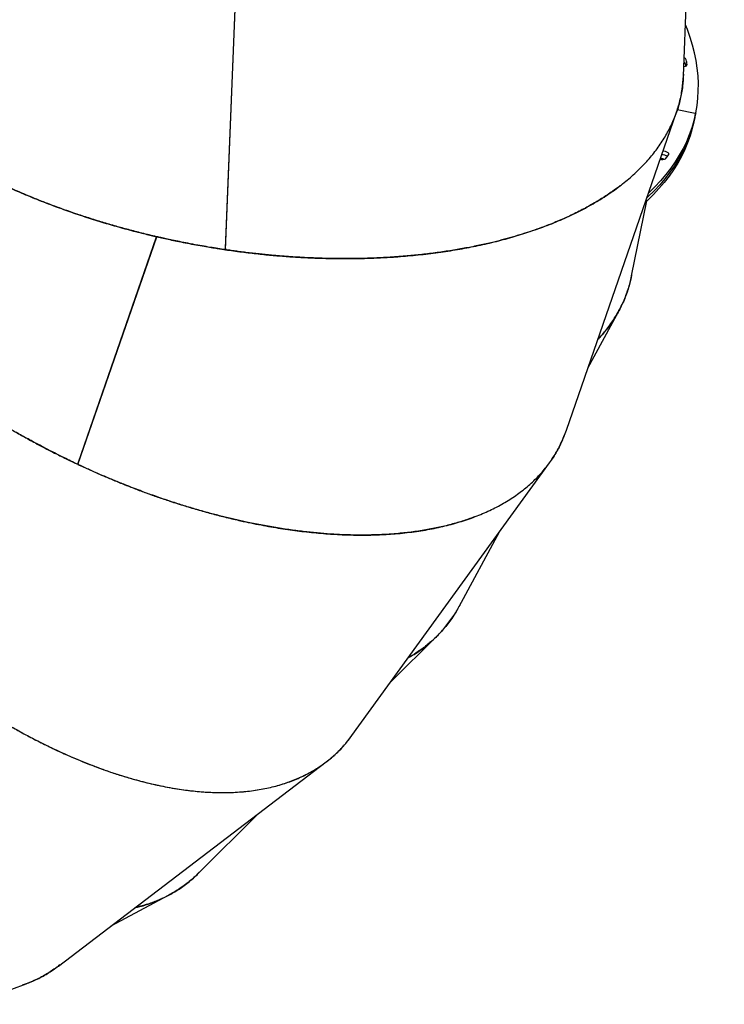
# Model space of a CAD drawing. Units: millimetres. Extents: x 7148 to 26329, y 16127 to 29248.
# Drawn here: x 21027 to 21625, y 20278 to 21113 of the extents above; entities that cross this region are included whole.
import ezdxf

# ---------------------------------------------------------------- set-up
doc = ezdxf.new("R2010")
doc.units = ezdxf.units.MM
doc.header["$LTSCALE"] = 150
doc.linetypes.add('HIDDEN', pattern=[1.905, 1.27, -0.635])
doc.layers.add('DASHED', color=7, linetype='HIDDEN', lineweight=25)
doc.layers.add('IMPACT_AREA', color=3, linetype='Continuous')

msp = doc.modelspace()

# ---------------------------------------------------------------- linework, layer by layer
at = {"color": 7, "linetype": 'Continuous', "lineweight": 25}
for p, q in [((21590, 21064.92), (21601.54, 21350.24)), ((21201.72, 20917.59), (21209.98, 21121.76)), ((21201.79, 20917.58), (21210.05, 21121.77)), ((21201.83, 20918.65), (21210.04, 21121.6)), ((21490.76, 20764.48), (21584.2, 21034.3)), ((21584.84, 21036.52), (21599.91, 21033.43)), ((21598.97, 21026.4), (21599.66, 21029.74)), ((21599.76, 21030.25), (21599.08, 21026.92)), ((21599.66, 21029.74), (21600.34, 21033.07)), ((21600.45, 21033.59), (21599.76, 21030.25)), ((21599.81, 21030.47), (21599.76, 21030.25)), ((21599.76, 21030.24), (21599.76, 21030.25)), ((21599.08, 21026.92), (21599.08, 21026.9)), ((21546.08, 20895.36), (21559.12, 20958.98)), ((21076.48, 20735.55), (21143.35, 20928.63)), ((21076.54, 20735.52), (21143.42, 20928.62)), ((21076.89, 20736.53), (21143.36, 20928.46)), ((21142.91, 20927.15), (21142.8, 20927.03)), ((21143.02, 20927.48), (21142.91, 20927.37)), ((21143.06, 20927.59), (21142.95, 20927.48)), ((21201.83, 20918.63), (21201.79, 20917.58)), ((21508.98, 20817.09), (21535.43, 20866.06)), ((21308.99, 20505.49), (21476.37, 20736.83)), ((21076.88, 20736.51), (21076.54, 20735.52)), ((21399.76, 20614.85), (21434.03, 20678.32)), ((21341.68, 20550.67), (21381.08, 20589.85)), ((21060.17, 20310.03), (21287.23, 20483.18)), ((21178.66, 20388.57), (21229.64, 20439.26)), ((21104.74, 20344.01), (21153.53, 20370.01)), ((20765.5, 20194.75), (21032.89, 20294.95))]:
    msp.add_line(p, q, dxfattribs=at)
at = {"color": 7, "linetype": 'Continuous', "lineweight": 25, "flags": 128}
for points in [[(21600.45, 21033.59), (21601.53, 21039.77), (21602.26, 21046.01), (21602.65, 21052.31), (21602.7, 21058.67), (21602.39, 21065.08), (21601.75, 21071.53), (21600.76, 21078.02), (21599.42, 21084.54), (21597.74, 21091.08), (21595.72, 21097.65), (21593.36, 21104.23), (21591.75, 21108.27)], [(21590.32, 21072.97), (21590.66, 21072.98), (21591.71, 21073.18), (21592.51, 21073.57), (21592.98, 21074.12), (21593.08, 21074.77)], [(21599.66, 21029.74), (21598.21, 21023.63), (21596.41, 21017.61), (21594.28, 21011.66), (21591.81, 21005.8), (21589, 21000.04), (21585.85, 20994.36), (21582.38, 20988.79), (21578.57, 20983.33), (21574.44, 20977.98), (21569.99, 20972.74), (21565.22, 20967.62), (21560.14, 20962.63), (21559.02, 20961.59)], [(21599.66, 21029.74), (21598.21, 21023.63), (21596.41, 21017.61), (21594.28, 21011.66), (21591.81, 21005.8), (21589, 21000.04), (21585.85, 20994.36), (21582.38, 20988.79), (21578.57, 20983.33), (21574.44, 20977.98), (21569.99, 20972.74), (21565.22, 20967.62), (21560.14, 20962.63), (21559.02, 20961.59)], [(21600.34, 21033.07), (21598.89, 21026.97), (21597.1, 21020.94), (21594.96, 21015), (21592.49, 21009.14), (21589.68, 21003.37), (21586.54, 20997.7), (21583.06, 20992.13), (21579.25, 20986.67), (21575.12, 20981.31), (21570.67, 20976.07), (21565.9, 20970.96), (21560.82, 20965.96), (21560.4, 20965.57)], [(21599.91, 21033.43), (21600, 21033.42), (21600.1, 21033.41), (21600.19, 21033.42), (21600.27, 21033.44), (21600.34, 21033.46), (21600.39, 21033.5), (21600.43, 21033.54), (21600.45, 21033.59)], [(21600.34, 21033.07), (21600.34, 21033.13), (21600.33, 21033.18), (21600.29, 21033.23), (21600.24, 21033.28), (21600.17, 21033.33), (21600.09, 21033.37), (21600, 21033.41), (21599.91, 21033.43)], [(21598.97, 21026.4), (21597.52, 21020.3), (21595.73, 21014.27), (21593.6, 21008.33), (21591.12, 21002.47), (21588.31, 20996.7), (21585.17, 20991.03), (21581.69, 20985.46), (21577.89, 20979.99), (21573.76, 20974.64), (21569.3, 20969.4), (21564.54, 20964.28), (21559.45, 20959.29), (21557.65, 20957.62)], [(21572.85, 21001.51), (21573.44, 21001.46), (21574.67, 21001.18), (21575.77, 21000.73), (21576.66, 21000.14), (21577.24, 20999.46), (21577.46, 20998.78), (21577.29, 20998.14)], [(21575.2, 20994.86), (21574.64, 20994.35), (21573.77, 20994), (21572.67, 20993.86), (21571.45, 20993.93), (21570.31, 20994.19)]]:
    msp.add_lwpolyline(points, dxfattribs=at)
at = {"color": 7, "linetype": 'Continuous', "lineweight": 25}
for centre, radius, start, end in [((21589.57, 21077.6), 3.06, 19.18423, 69.73939), ((21589.16, 21074.18), 2.79, 18.022, 61.93341), ((21589.14, 21074.42), 2.77, 17.98376, 61.05416), ((21466.3, 21053.01), 127.43, 9.17334, 10.05916), ((21466.38, 21053.03), 127.35, 9.17319, 9.95573), ((21467.7, 21056.47), 126.7, 8.30233, 10.06168), ((21572.06, 20992.07), 6.13, 46.53521, 93.3585), ((21469.19, 21064.59), 126.88, 326.66372, 328.42138), ((21571.14, 20987.67), 7.17, 64.44869, 94.81815)]:
    msp.add_arc(centre, radius, start, end, dxfattribs=at)
for points, knots in [([(20851.57, 21101.56), (20853, 21099.19), (20856.26, 21093.79), (20862.22, 21085.38), (20869.26, 21076.32), (20877.05, 21067.26), (20885.49, 21058.3), (20893.47, 21050.53), (20900.73, 21043.92), (20907.16, 21038.35), (20913.9, 21032.8), (20920.95, 21027.27), (20928.31, 21021.77), (20936.45, 21015.98), (20945.45, 21009.9), (20955.41, 21003.54), (20965.88, 20997.23), (20976.87, 20990.97), (20988.09, 20984.94), (20997.87, 20979.97), (21006.05, 20976), (21012.78, 20972.84), (21019.71, 20969.69), (21026.85, 20966.55), (21034.2, 20963.44), (21041.74, 20960.36), (21049.5, 20957.3), (21059.32, 20953.58), (21071.49, 20949.21), (21085.88, 20944.41), (21097.96, 20940.68), (21107.47, 20937.9), (21114.61, 20935.89), (21121.9, 20933.93), (21128.79, 20932.15), (21134.76, 20930.67), (21139.99, 20929.41), (21145.03, 20928.24), (21150.41, 20927.03), (21156.15, 20925.78), (21162.52, 20924.46), (21169.4, 20923.09), (21176.59, 20921.74), (21183.35, 20920.53), (21189.37, 20919.52), (21194.39, 20918.71), (21198.39, 20918.09), (21200.72, 20917.74), (21201.72, 20917.59)], [0, 0, 0, 0, 0.027831, 0.063523, 0.099562, 0.135948, 0.172683, 0.208747, 0.232041, 0.255559, 0.279303, 0.303272, 0.327467, 0.351887, 0.380958, 0.410568, 0.440717, 0.471404, 0.50263, 0.532068, 0.549019, 0.566266, 0.583808, 0.601644, 0.619776, 0.638203, 0.656926, 0.675943, 0.708631, 0.743023, 0.77608, 0.791596, 0.80772, 0.824452, 0.840664, 0.853951, 0.864345, 0.875491, 0.88739, 0.900041, 0.913444, 0.929426, 0.945301, 0.960657, 0.973804, 0.984744, 0.993476, 1, 1, 1, 1]), ([(21201.79, 20917.58), (21204.03, 20917.26), (21208.64, 20916.59), (21215.6, 20915.67), (21222.57, 20914.82), (21229.35, 20914.05), (21235.86, 20913.38), (21242.2, 20912.78), (21248.5, 20912.24), (21254.78, 20911.76), (21261, 20911.34), (21267.08, 20910.99), (21273.02, 20910.69), (21278.87, 20910.45), (21288.42, 20910.15), (21301.44, 20909.95), (21317.62, 20910.12), (21333.04, 20910.68), (21348.82, 20911.64), (21365.2, 20913.1), (21382.11, 20915.14), (21398.45, 20917.66), (21414.26, 20920.65), (21429.68, 20924.13), (21444.71, 20928.11), (21459.06, 20932.54), (21473.44, 20937.63), (21487.79, 20943.49), (21501.95, 20950.19), (21515.13, 20957.4), (21527.37, 20965.13), (21538.64, 20973.37), (21548.87, 20982.08), (21558.02, 20991.22), (21566.08, 21000.77), (21573.03, 21010.72), (21578.82, 21021.01), (21583.45, 21031.6), (21586.88, 21042.5), (21589.19, 21053.6), (21589.73, 21061.16), (21589.99, 21064.92)], [0, 0, 0, 0, 0.011332, 0.023248, 0.035104, 0.046517, 0.057489, 0.068018, 0.078611, 0.089378, 0.099925, 0.11025, 0.120353, 0.130236, 0.140245, 0.169371, 0.19753, 0.224721, 0.250945, 0.282177, 0.314113, 0.345267, 0.375638, 0.406975, 0.438679, 0.469853, 0.500498, 0.536369, 0.572335, 0.60784, 0.643202, 0.679212, 0.714937, 0.750378, 0.786142, 0.821935, 0.857587, 0.89318, 0.928912, 0.964638, 1, 1, 1, 1]), ([(21589.98, 21066.35), (21589.83, 21063.01), (21589.51, 21055.85), (21587.45, 21045.15), (21585.44, 21037.31), (21583.8, 21033.28), (21583.62, 21032.82)], [0, 0, 0, 0, 0.291331, 0.624039, 0.956627, 1, 1, 1, 1]), ([(21143.35, 20928.63), (21139.18, 20929.62), (21131.16, 20931.52), (21119.71, 20934.5), (21108.61, 20937.56), (21097.4, 20940.84), (21085.98, 20944.4), (21074.45, 20948.22), (21064.2, 20951.82), (21055.09, 20955.17), (21047.38, 20958.13), (21039.89, 20961.1), (21032.62, 20964.1), (21025.55, 20967.12), (21018.71, 20970.14), (21012.07, 20973.17), (21003.64, 20977.14), (20993.57, 20982.11), (20982.02, 20988.15), (20971.01, 20994.26), (20960.52, 21000.42), (20950.35, 21006.73), (20940.58, 21013.14), (20931.21, 21019.67), (20922.37, 21026.17), (20914, 21032.72), (20907.12, 21038.36), (20903.17, 21041.86), (20901.73, 21043.13)], [0, 0, 0, 0, 0.043566, 0.083797, 0.120695, 0.161398, 0.203703, 0.244039, 0.287392, 0.316933, 0.345954, 0.374454, 0.402434, 0.429894, 0.456833, 0.483252, 0.509151, 0.558682, 0.60729, 0.654974, 0.701736, 0.747575, 0.795212, 0.840933, 0.886101, 0.930718, 0.974783, 1, 1, 1, 1]), ([(20794.38, 21012.79), (20795.06, 21010.11), (20796.61, 21004), (20799.9, 20994.23), (20804.02, 20983.52), (20808.87, 20972.6), (20814.36, 20961.59), (20819.75, 20951.84), (20824.79, 20943.41), (20829.34, 20936.23), (20834.19, 20928.97), (20839.35, 20921.64), (20844.81, 20914.25), (20850.92, 20906.35), (20857.79, 20897.93), (20865.48, 20888.97), (20873.68, 20879.9), (20882.39, 20870.73), (20891.4, 20861.72), (20899.33, 20854.14), (20906.01, 20847.98), (20911.54, 20843.01), (20917.27, 20837.99), (20923.2, 20832.92), (20929.33, 20827.82), (20935.67, 20822.69), (20942.21, 20817.53), (20950.54, 20811.13), (20960.93, 20803.43), (20973.32, 20794.68), (20983.81, 20787.61), (20992.11, 20782.21), (20998.37, 20778.23), (21004.77, 20774.24), (21010.86, 20770.55), (21016.15, 20767.41), (21020.8, 20764.69), (21025.28, 20762.12), (21030.08, 20759.4), (21035.22, 20756.55), (21040.93, 20753.44), (21047.12, 20750.15), (21053.61, 20746.78), (21059.74, 20743.67), (21065.21, 20740.96), (21069.78, 20738.74), (21073.44, 20736.99), (21075.57, 20735.98), (21076.48, 20735.55)], [0, 0, 0, 0, 0.027831, 0.063523, 0.099562, 0.135948, 0.172683, 0.208747, 0.232041, 0.255559, 0.279303, 0.303272, 0.327467, 0.351887, 0.380958, 0.410568, 0.440717, 0.471404, 0.50263, 0.532068, 0.549019, 0.566266, 0.583808, 0.601644, 0.619776, 0.638203, 0.656926, 0.675943, 0.708631, 0.743023, 0.77608, 0.791596, 0.80772, 0.824452, 0.840664, 0.853951, 0.864345, 0.875491, 0.88739, 0.900041, 0.913444, 0.929426, 0.945302, 0.960657, 0.973805, 0.984744, 0.993476, 1, 1, 1, 1]), ([(21536.5, 20972.02), (21534.32, 20970.35), (21529.33, 20966.52), (21520.73, 20960.89), (21510.87, 20955.02), (21500.31, 20949.42), (21489.19, 20944.17), (21478.92, 20939.85), (21469.75, 20936.34), (21461.73, 20933.5), (21453.43, 20930.8), (21444.85, 20928.22), (21435.99, 20925.79), (21426.3, 20923.37), (21415.7, 20920.99), (21404.11, 20918.71), (21392.06, 20916.65), (21379.54, 20914.83), (21366.89, 20913.32), (21355.97, 20912.27), (21346.91, 20911.56), (21339.49, 20911.07), (21331.88, 20910.67), (21324.09, 20910.35), (21316.12, 20910.14), (21307.97, 20910.02), (21299.64, 20910.01), (21289.13, 20910.13), (21276.2, 20910.51), (21261.06, 20911.29), (21249.13, 20912.17), (21240.68, 20912.92), (21235.5, 20913.42), (21230.16, 20913.97), (21224.68, 20914.58), (21219.2, 20915.23), (21214.01, 20915.88), (21209.01, 20916.55), (21203.91, 20917.27), (21198.28, 20918.1), (21192.08, 20919.07), (21185.32, 20920.19), (21177.85, 20921.5), (21170.28, 20922.92), (21163.09, 20924.34), (21156.91, 20925.62), (21151.62, 20926.77), (21147.22, 20927.74), (21144.59, 20928.35), (21143.42, 20928.62)], [0, 0, 0, 0, 0.0276442, 0.0633415, 0.0993864, 0.1357798, 0.1725225, 0.2085948, 0.2318932, 0.2554164, 0.2791648, 0.3031383, 0.3273372, 0.3517617, 0.3808396, 0.4104556, 0.4406099, 0.4713027, 0.5025343, 0.5319784, 0.5489335, 0.5661836, 0.5837287, 0.6015689, 0.6197041, 0.6381345, 0.6568599, 0.6758805, 0.7085756, 0.7429736, 0.7760377, 0.7870612, 0.7983947, 0.8100382, 0.8219916, 0.8342551, 0.8458993, 0.8559233, 0.8669676, 0.8792485, 0.8927662, 0.9075205, 0.9235115, 0.9417392, 0.9572686, 0.9708594, 0.9825115, 0.9922251, 1, 1, 1, 1]), ([(21546.13, 20896.03), (21545.47, 20892.94), (21544.01, 20886.12), (21540.37, 20876.04), (21535.49, 20865.73), (21529.42, 20855.92), (21523.45, 20847.88), (21519.08, 20843.33), (21517.49, 20841.68)], [0, 0, 0, 0, 0.153384, 0.338988, 0.52465, 0.709859, 0.894848, 1, 1, 1, 1]), ([(21517.48, 20841.65), (21518.43, 20842.6), (21522.24, 20846.42), (21527.8, 20853.66), (21534.15, 20863.34), (21539.34, 20873.53), (21543.29, 20884.19), (21545.47, 20891.51), (21546.07, 20895.33), (21546.08, 20895.36)], [0, 0, 0, 0, 0.062113, 0.249014, 0.435977, 0.623517, 0.810982, 0.998383, 1, 1, 1, 1]), ([(21412.71, 20690.98), (21410.14, 20690.01), (21404.26, 20687.79), (21394.4, 20684.87), (21383.26, 20682.1), (21371.54, 20679.8), (21359.37, 20677.98), (21348.3, 20676.81), (21338.5, 20676.1), (21330.01, 20675.7), (21321.28, 20675.5), (21312.32, 20675.52), (21303.13, 20675.75), (21293.16, 20676.23), (21282.32, 20677.01), (21270.57, 20678.17), (21258.43, 20679.68), (21245.93, 20681.56), (21233.38, 20683.76), (21221.83, 20686.06), (21211.31, 20688.38), (21201.55, 20690.7), (21191.52, 20693.27), (21181.23, 20696.1), (21170.68, 20699.19), (21161.5, 20702.06), (21153.81, 20704.57), (21147.73, 20706.62), (21141.68, 20708.73), (21135.58, 20710.92), (21129.33, 20713.23), (21123.01, 20715.64), (21117.27, 20717.88), (21112.12, 20719.95), (21107.5, 20721.84), (21102.73, 20723.84), (21097.83, 20725.93), (21092.78, 20728.13), (21087.96, 20730.27), (21083.26, 20732.4), (21078.54, 20734.58), (21073.34, 20737.03), (21067.65, 20739.76), (21061.47, 20742.8), (21054.67, 20746.23), (21047.8, 20749.79), (21041.31, 20753.24), (21035.78, 20756.24), (21031.08, 20758.85), (21027.19, 20761.03), (21024.87, 20762.36), (21023.84, 20762.94)], [0, 0, 0, 0, 0.027644, 0.063341, 0.099386, 0.135779, 0.172522, 0.208594, 0.231892, 0.255416, 0.279164, 0.303137, 0.327336, 0.351761, 0.380838, 0.410454, 0.440608, 0.471301, 0.502533, 0.531977, 0.554648, 0.577845, 0.601565, 0.625811, 0.650581, 0.675876, 0.69031, 0.704614, 0.718536, 0.732806, 0.747423, 0.762388, 0.777251, 0.787774, 0.798645, 0.809864, 0.821432, 0.833347, 0.845611, 0.855642, 0.866834, 0.879235, 0.892845, 0.907665, 0.923694, 0.942082, 0.957597, 0.971147, 0.98273, 0.992348, 1, 1, 1, 1]), ([(21076.54, 20735.52), (21080, 20733.92), (21086.67, 20730.82), (21096.36, 20726.55), (21105.83, 20722.52), (21115.35, 20718.63), (21125.03, 20714.84), (21134.71, 20711.22), (21144.53, 20707.71), (21155.4, 20704.02), (21167.08, 20700.28), (21179.25, 20696.66), (21190.99, 20693.41), (21202.75, 20690.4), (21216.38, 20687.2), (21231.78, 20684.02), (21248.38, 20681.13), (21264.68, 20678.83), (21280.78, 20677.1), (21296.69, 20675.97), (21312.04, 20675.46), (21327.04, 20675.54), (21342.35, 20676.26), (21357.86, 20677.74), (21373.29, 20680.05), (21388.02, 20683.15), (21402, 20687.03), (21415.15, 20691.66), (21427.45, 20697.03), (21438.86, 20703.14), (21449.34, 20709.97), (21458.85, 20717.47), (21467.37, 20725.65), (21474.87, 20734.47), (21481.3, 20743.91), (21486.72, 20753.86), (21489.41, 20760.95), (21490.75, 20764.48)], [0, 0, 0, 0, 0.01904, 0.036734, 0.053082, 0.070709, 0.088524, 0.1056, 0.123167, 0.141744, 0.164471, 0.1865, 0.20783, 0.228463, 0.250884, 0.282869, 0.313978, 0.344212, 0.375844, 0.407461, 0.438481, 0.468939, 0.500764, 0.536629, 0.571957, 0.607659, 0.64359, 0.679154, 0.71464, 0.750554, 0.786249, 0.821726, 0.857539, 0.893277, 0.928938, 0.964584, 1, 1, 1, 1]), ([(21491.11, 20765.73), (21490.01, 20762.61), (21487.65, 20755.9), (21482.61, 20746.28), (21478.42, 20739.36), (21475.7, 20735.98), (21475.39, 20735.6)], [0, 0, 0, 0, 0.288773, 0.622942, 0.956991, 1, 1, 1, 1]), ([(20861.52, 20638.86), (20862.32, 20638.02), (20864.22, 20636.01), (20867.56, 20632.54), (20871.85, 20628.14), (20876.1, 20623.87), (20880.06, 20619.94), (20883.5, 20616.58), (20886.98, 20613.23), (20890.3, 20610.06), (20893.34, 20607.21), (20897.69, 20603.16), (20903.21, 20598.12), (20909.72, 20592.32), (20916.31, 20586.59), (20923.2, 20580.75), (20930.55, 20574.68), (20937.67, 20568.95), (20944.89, 20563.3), (20952.25, 20557.69), (20959.79, 20552.1), (20967.15, 20546.8), (20975.39, 20541.03), (20984.52, 20534.86), (20994.54, 20528.36), (21004.35, 20522.24), (21013.96, 20516.51), (21023.34, 20511.14), (21032.8, 20505.96), (21042.17, 20501.06), (21051.49, 20496.41), (21060.48, 20492.15), (21069.31, 20488.18), (21077.99, 20484.48), (21086.5, 20481.05), (21097.16, 20477), (21109.87, 20472.61), (21124.47, 20468.2), (21138.6, 20464.56), (21152.5, 20461.61), (21166.16, 20459.38), (21179.56, 20457.87), (21192.45, 20457.1), (21205.55, 20457.07), (21218.78, 20457.89), (21232, 20459.73), (21244.52, 20462.51), (21256.34, 20466.23), (21267.45, 20470.9), (21277.78, 20476.49), (21287.31, 20482.98), (21295.98, 20490.37), (21303.55, 20498.21), (21307.79, 20503.99), (21309.76, 20506.69)], [0, 0, 0, 0, 0.005253, 0.012509, 0.021769, 0.033031, 0.039729, 0.046977, 0.054775, 0.061542, 0.067691, 0.073616, 0.088382, 0.101539, 0.113087, 0.127966, 0.142587, 0.156516, 0.169755, 0.184606, 0.199078, 0.213119, 0.22673, 0.246014, 0.264862, 0.283272, 0.301247, 0.318785, 0.335886, 0.354267, 0.37138, 0.388261, 0.404908, 0.421324, 0.437507, 0.453457, 0.482483, 0.511051, 0.539162, 0.566816, 0.595611, 0.624102, 0.652289, 0.680175, 0.712862, 0.745309, 0.777517, 0.809807, 0.842276, 0.874636, 0.906888, 0.93926, 0.971643, 1, 1, 1, 1]), ([(21400.33, 20616.05), (21398.7, 20613.09), (21395.23, 20606.78), (21388.7, 20597.99), (21381.38, 20589.89), (21373.53, 20582.83), (21365.49, 20576.72), (21359.6, 20573.19), (21356.71, 20571.45)], [0, 0, 0, 0, 0.161709, 0.344522, 0.527269, 0.686548, 0.846294, 1, 1, 1, 1]), ([(21356.87, 20571.67), (21358.05, 20572.31), (21362.79, 20574.87), (21370.21, 20580.19), (21379.08, 20587.63), (21387, 20595.89), (21393.86, 20604.97), (21398.06, 20611.34), (21399.74, 20614.83), (21399.75, 20614.85)], [0, 0, 0, 0, 0.061991, 0.248946, 0.435963, 0.623557, 0.811076, 0.998531, 1, 1, 1, 1]), ([(20904.06, 20597.39), (20907.26, 20594.54), (20913.41, 20589.06), (20922.42, 20581.39), (20931.3, 20574.05), (20940.42, 20566.76), (20949.88, 20559.46), (20959.61, 20552.22), (20968.7, 20545.69), (20977.24, 20539.77), (20984.95, 20534.6), (20992.51, 20529.67), (20999.92, 20524.99), (21007.21, 20520.53), (21014.58, 20516.17), (21023.45, 20511.08), (21033.78, 20505.41), (21045.35, 20499.43), (21056.67, 20493.91), (21067.73, 20488.85), (21078.74, 20484.14), (21089.59, 20479.83), (21100.31, 20475.89), (21110.7, 20472.39), (21120.87, 20469.28), (21130.8, 20466.54), (21142.78, 20463.62), (21156.66, 20460.82), (21172.19, 20458.58), (21187.16, 20457.3), (21201.63, 20456.97), (21215.58, 20457.6), (21228.9, 20459.2), (21241.58, 20461.75), (21253.58, 20465.25), (21264.88, 20469.71), (21275.39, 20475.08), (21285.11, 20481.35), (21293.99, 20488.53), (21302.06, 20496.5), (21306.68, 20502.5), (21308.98, 20505.49)], [0, 0, 0, 0, 0.021397, 0.041159, 0.059286, 0.079279, 0.100059, 0.119873, 0.141022, 0.157417, 0.173464, 0.189163, 0.204514, 0.219516, 0.234399, 0.250097, 0.274427, 0.298304, 0.321726, 0.344696, 0.367213, 0.390612, 0.41307, 0.435257, 0.457173, 0.478819, 0.500193, 0.536512, 0.572356, 0.607726, 0.643316, 0.679262, 0.714914, 0.750273, 0.786186, 0.821948, 0.857562, 0.893189, 0.928925, 0.964647, 1, 1, 1, 1]), ([(21179.56, 20389.56), (21177.15, 20387.2), (21172.01, 20382.16), (21163.22, 20375.63), (21153.87, 20369.98), (21144.31, 20365.49), (21134.87, 20361.96), (21128.24, 20360.28), (21124.99, 20359.46)], [0, 0, 0, 0, 0.161696, 0.344735, 0.527708, 0.687185, 0.847129, 1, 1, 1, 1]), ([(21151.97, 20369.26), (21154.98, 20370.87), (21161.35, 20374.29), (21170.15, 20380.84), (21176.05, 20385.69), (21178.64, 20388.55), (21178.66, 20388.57)], [0, 0, 0, 0, 0.307851, 0.653005, 0.998108, 1, 1, 1, 1]), ([(21125.2, 20359.62), (21126.49, 20359.88), (21131.75, 20360.97), (21139.68, 20363.6), (21145.98, 20366.46), (21148.77, 20367.73)], [0, 0, 0, 0, 0.153441, 0.624123, 1, 1, 1, 1]), ([(21061.25, 20310.94), (21058.59, 20308.93), (21052.88, 20304.62), (21043.33, 20299.36), (21035.37, 20295.65), (21030.53, 20294.19), (21029.38, 20293.84)], [0, 0, 0, 0, 0.274283, 0.588132, 0.90216, 1, 1, 1, 1]), ([(21031.5, 20294.5), (21034.64, 20295.71), (21041.34, 20298.27), (21050.93, 20303.44), (21057.1, 20307.84), (21060.16, 20310.03)], [0, 0, 0, 0, 0.306871, 0.655232, 1, 1, 1, 1])]:
    msp.add_open_spline(points, degree=3, knots=knots, dxfattribs=at)
at = {"layer": 'DASHED'}
msp.add_arc((21343.64, 21552.22), 1652.63, 270, 322.76432, dxfattribs=at)
msp.add_arc((21343.64, 21552.22), 1652.63, 270, 322.76432, dxfattribs=at)
at = {"layer": 'IMPACT_AREA', "linetype": 'Continuous', "lineweight": 25}
msp.add_arc((21343.64, 21552.22), 1652.63, 270, 322.76432, dxfattribs=at)

doc.saveas('drawing.dxf')
